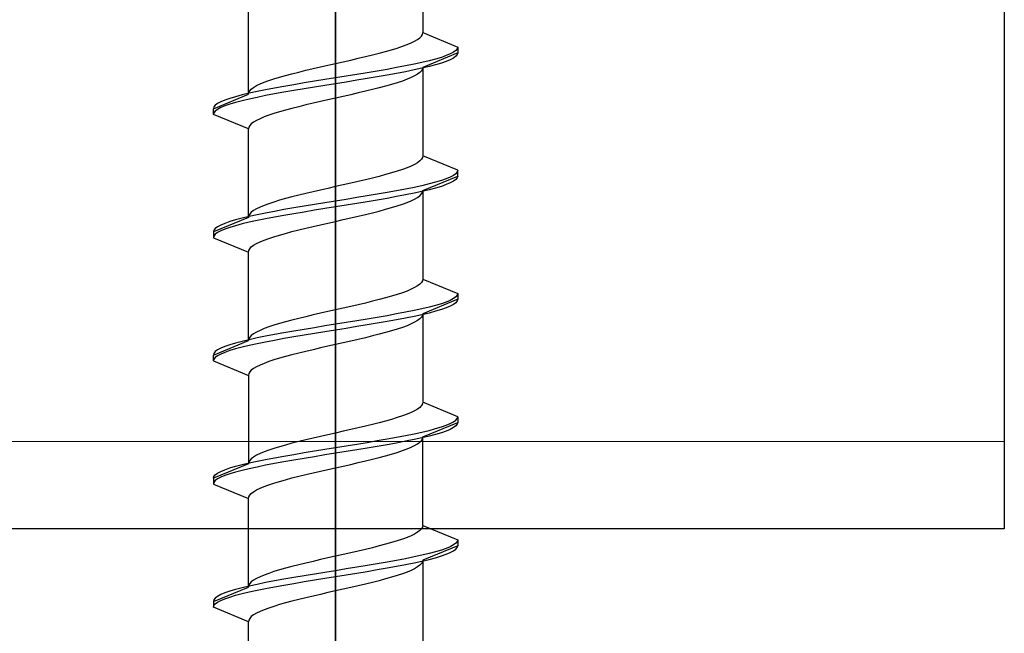
# Model space of a CAD drawing. Extents: x 140 to 1540, y 168 to 2253.
# Drawn here: x 791 to 808, y 1576 to 1586 of the extents above; entities that cross this region are included whole.
import ezdxf

# ---------------------------------------------------------------- set-up
doc = ezdxf.new("R2010")
doc.units = 0
for name, color, linetype, lineweight in [('YKK_11E', 7, 'CONTINUOUS', 13), ('YKK_13', 4, 'CONTINUOUS', 30), ('YSS_K', 3, 'CONTINUOUS', 13)]:
    doc.layers.add(name, color=color, linetype=linetype, lineweight=lineweight)

msp = doc.modelspace()

# ---------------------------------------------------------------- linework, layer by layer
at = {"layer": 'YKK_11E', "color": 4, "linetype": 'ByBlock', "lineweight": -2, "ltscale": 0.5}
for p, q in [((808, 1605.7), (808, 1577.5)), ((808, 1577.5), (788, 1577.5))]:
    msp.add_line(p, q, dxfattribs=at)
at = {"layer": 'YKK_13', "linetype": 'ByBlock', "lineweight": -2, "ltscale": 2}
for p, q in [((796.5, 1613.45), (796.5, 1551.95)), ((796.5, 1530.489), (796.5, 1591.989))]:
    msp.add_line(p, q, dxfattribs=at)
at = {"layer": 'YKK_13', "linetype": 'ByBlock', "lineweight": -2, "ltscale": 0.5}
for p, q in [((798, 1587.558), (798, 1586.036)), ((795, 1584.976), (795, 1586.498)), ((797.799, 1585.859), (797.86, 1585.888)), ((797.86, 1585.888), (797.91, 1585.918)), ((797.91, 1585.918), (797.949, 1585.947)), ((797.949, 1585.947), (797.977, 1585.977)), ((797.977, 1585.977), (797.994, 1586.006)), ((797.994, 1586.006), (798, 1586.036)), ((798, 1586.036), (798.6, 1585.787)), ((797.25, 1585.682), (797.36, 1585.712)), ((797.36, 1585.712), (797.464, 1585.741)), ((797.464, 1585.741), (797.561, 1585.771)), ((797.561, 1585.771), (797.649, 1585.8)), ((797.649, 1585.8), (797.729, 1585.829)), ((797.729, 1585.829), (797.799, 1585.859)), ((798.568, 1585.728), (798.529, 1585.699)), ((798.592, 1585.758), (798.568, 1585.728)), ((798.6, 1585.787), (798.592, 1585.758)), ((798.6, 1585.787), (798.6, 1585.687)), ((796.631, 1585.535), (796.761, 1585.564)), ((796.761, 1585.564), (796.888, 1585.594)), ((796.888, 1585.594), (797.013, 1585.623)), ((797.013, 1585.623), (797.134, 1585.653)), ((797.134, 1585.653), (797.25, 1585.682)), ((798.109, 1585.551), (797.985, 1585.522)), ((798.6, 1585.687), (798, 1585.438)), ((798.22, 1585.581), (798.109, 1585.551)), ((798.319, 1585.61), (798.22, 1585.581)), ((798.403, 1585.64), (798.319, 1585.61)), ((798.403, 1585.54), (798.319, 1585.51)), ((798.473, 1585.669), (798.403, 1585.64)), ((798.473, 1585.569), (798.403, 1585.54)), ((798.529, 1585.699), (798.473, 1585.669)), ((798.529, 1585.599), (798.473, 1585.569)), ((798.568, 1585.628), (798.529, 1585.599)), ((798.592, 1585.658), (798.568, 1585.628)), ((798.6, 1585.687), (798.592, 1585.658)), ((795.866, 1585.358), (795.987, 1585.388)), ((795.987, 1585.388), (796.112, 1585.417)), ((796.112, 1585.417), (796.24, 1585.447)), ((796.24, 1585.447), (796.369, 1585.476)), ((796.369, 1585.476), (796.5, 1585.506)), ((796.5, 1585.506), (796.631, 1585.535)), ((797.218, 1585.375), (797.044, 1585.345)), ((797.388, 1585.404), (797.218, 1585.375)), ((797.55, 1585.434), (797.388, 1585.404)), ((797.705, 1585.463), (797.55, 1585.434)), ((797.85, 1585.493), (797.705, 1585.463)), ((797.85, 1585.393), (797.705, 1585.363)), ((797.985, 1585.522), (797.85, 1585.493)), ((797.985, 1585.422), (797.85, 1585.393)), ((797.977, 1585.38), (797.949, 1585.35)), ((797.994, 1585.409), (797.977, 1585.38)), ((798.109, 1585.451), (797.985, 1585.422)), ((798, 1585.438), (797.994, 1585.409)), ((798, 1585.438), (798, 1583.916)), ((798.22, 1585.481), (798.109, 1585.451)), ((798.319, 1585.51), (798.22, 1585.481)), ((795.271, 1585.182), (795.351, 1585.211)), ((795.351, 1585.211), (795.439, 1585.241)), ((795.439, 1585.241), (795.536, 1585.27)), ((795.536, 1585.27), (795.64, 1585.299)), ((795.64, 1585.299), (795.75, 1585.329)), ((795.75, 1585.329), (795.866, 1585.358)), ((796.317, 1585.228), (796.135, 1585.198)), ((796.5, 1585.257), (796.317, 1585.228)), ((796.683, 1585.286), (796.5, 1585.257)), ((796.865, 1585.316), (796.683, 1585.286)), ((796.865, 1585.216), (796.683, 1585.186)), ((797.044, 1585.345), (796.865, 1585.316)), ((797.044, 1585.245), (796.865, 1585.216)), ((797.218, 1585.275), (797.044, 1585.245)), ((797.388, 1585.304), (797.218, 1585.275)), ((797.55, 1585.334), (797.388, 1585.304)), ((797.705, 1585.363), (797.55, 1585.334)), ((797.649, 1585.203), (797.561, 1585.173)), ((797.729, 1585.232), (797.649, 1585.203)), ((797.799, 1585.262), (797.729, 1585.232)), ((797.86, 1585.291), (797.799, 1585.262)), ((797.91, 1585.321), (797.86, 1585.291)), ((797.949, 1585.35), (797.91, 1585.321)), ((795.006, 1585.005), (795.023, 1585.034)), ((795.023, 1585.034), (795.051, 1585.064)), ((795.051, 1585.064), (795.091, 1585.093)), ((795.091, 1585.093), (795.141, 1585.123)), ((795.141, 1585.123), (795.201, 1585.152)), ((795.296, 1585.051), (795.15, 1585.021)), ((795.201, 1585.152), (795.271, 1585.182)), ((795.45, 1585.08), (795.296, 1585.051)), ((795.613, 1585.11), (795.45, 1585.08)), ((795.782, 1585.139), (795.613, 1585.11)), ((795.782, 1585.039), (795.613, 1585.01)), ((795.957, 1585.169), (795.782, 1585.139)), ((795.957, 1585.069), (795.782, 1585.039)), ((796.135, 1585.198), (795.957, 1585.169)), ((796.135, 1585.098), (795.957, 1585.069)), ((796.317, 1585.128), (796.135, 1585.098)), ((796.5, 1585.157), (796.317, 1585.128)), ((796.683, 1585.186), (796.5, 1585.157)), ((797.134, 1585.056), (797.013, 1585.026)), ((797.25, 1585.085), (797.134, 1585.056)), ((797.36, 1585.115), (797.25, 1585.085)), ((797.464, 1585.144), (797.36, 1585.115)), ((797.561, 1585.173), (797.464, 1585.144)), ((794.4, 1584.727), (795, 1584.976)), ((794.597, 1584.874), (794.527, 1584.845)), ((794.681, 1584.904), (794.597, 1584.874)), ((794.78, 1584.933), (794.681, 1584.904)), ((794.891, 1584.963), (794.78, 1584.933)), ((794.891, 1584.863), (794.78, 1584.833)), ((795.015, 1584.992), (794.891, 1584.963)), ((795.015, 1584.892), (794.891, 1584.863)), ((795, 1584.976), (795.006, 1585.005)), ((795.15, 1585.021), (795.015, 1584.992)), ((795.15, 1584.921), (795.015, 1584.892)), ((795.296, 1584.951), (795.15, 1584.921)), ((795.45, 1584.98), (795.296, 1584.951)), ((795.613, 1585.01), (795.45, 1584.98)), ((796.369, 1584.879), (796.24, 1584.85)), ((796.5, 1584.908), (796.369, 1584.879)), ((796.631, 1584.938), (796.5, 1584.908)), ((796.761, 1584.967), (796.631, 1584.938)), ((796.888, 1584.997), (796.761, 1584.967)), ((797.013, 1585.026), (796.888, 1584.997)), ((794.408, 1584.756), (794.4, 1584.727)), ((794.4, 1584.627), (794.4, 1584.727)), ((794.432, 1584.786), (794.408, 1584.756)), ((794.472, 1584.815), (794.432, 1584.786)), ((794.472, 1584.715), (794.432, 1584.686)), ((794.527, 1584.845), (794.472, 1584.815)), ((794.527, 1584.745), (794.472, 1584.715)), ((794.597, 1584.774), (794.527, 1584.745)), ((794.681, 1584.804), (794.597, 1584.774)), ((794.78, 1584.833), (794.681, 1584.804)), ((795.64, 1584.702), (795.536, 1584.673)), ((795.75, 1584.732), (795.64, 1584.702)), ((795.866, 1584.761), (795.75, 1584.732)), ((795.987, 1584.791), (795.866, 1584.761)), ((796.112, 1584.82), (795.987, 1584.791)), ((796.24, 1584.85), (796.112, 1584.82)), ((794.408, 1584.656), (794.4, 1584.627)), ((795, 1584.378), (794.4, 1584.627)), ((794.432, 1584.686), (794.408, 1584.656)), ((795.141, 1584.526), (795.091, 1584.496)), ((795.201, 1584.555), (795.141, 1584.526)), ((795.271, 1584.585), (795.201, 1584.555)), ((795.351, 1584.614), (795.271, 1584.585)), ((795.439, 1584.643), (795.351, 1584.614)), ((795.536, 1584.673), (795.439, 1584.643)), ((795.006, 1584.408), (795, 1584.378)), ((795, 1582.856), (795, 1584.378)), ((795.023, 1584.437), (795.006, 1584.408)), ((795.051, 1584.467), (795.023, 1584.437)), ((795.091, 1584.496), (795.051, 1584.467)), ((797.977, 1583.857), (797.949, 1583.827)), ((797.994, 1583.886), (797.977, 1583.857)), ((798, 1583.916), (797.994, 1583.886)), ((798.6, 1583.667), (798, 1583.916)), ((797.649, 1583.68), (797.561, 1583.651)), ((797.729, 1583.709), (797.649, 1583.68)), ((797.799, 1583.739), (797.729, 1583.709)), ((797.86, 1583.768), (797.799, 1583.739)), ((797.91, 1583.798), (797.86, 1583.768)), ((797.949, 1583.827), (797.91, 1583.798)), ((797.134, 1583.533), (797.013, 1583.503)), ((797.25, 1583.562), (797.134, 1583.533)), ((797.36, 1583.592), (797.25, 1583.562)), ((797.464, 1583.621), (797.36, 1583.592)), ((797.561, 1583.651), (797.464, 1583.621)), ((798, 1583.318), (798.6, 1583.567)), ((798.403, 1583.52), (798.319, 1583.49)), ((798.473, 1583.549), (798.403, 1583.52)), ((798.529, 1583.579), (798.473, 1583.549)), ((798.568, 1583.608), (798.529, 1583.579)), ((798.568, 1583.508), (798.529, 1583.479)), ((798.592, 1583.638), (798.568, 1583.608)), ((798.592, 1583.538), (798.568, 1583.508)), ((798.6, 1583.667), (798.592, 1583.638)), ((798.6, 1583.567), (798.592, 1583.538)), ((798.6, 1583.567), (798.6, 1583.667)), ((796.369, 1583.356), (796.24, 1583.327)), ((796.5, 1583.386), (796.369, 1583.356)), ((796.631, 1583.415), (796.5, 1583.386)), ((796.761, 1583.444), (796.631, 1583.415)), ((796.888, 1583.474), (796.761, 1583.444)), ((797.013, 1583.503), (796.888, 1583.474)), ((797.705, 1583.343), (797.55, 1583.314)), ((797.85, 1583.373), (797.705, 1583.343)), ((797.985, 1583.402), (797.85, 1583.373)), ((798.109, 1583.431), (797.985, 1583.402)), ((798.22, 1583.461), (798.109, 1583.431)), ((798.22, 1583.361), (798.109, 1583.331)), ((798.319, 1583.49), (798.22, 1583.461)), ((798.319, 1583.39), (798.22, 1583.361)), ((798.403, 1583.42), (798.319, 1583.39)), ((798.473, 1583.449), (798.403, 1583.42)), ((798.529, 1583.479), (798.473, 1583.449)), ((795.64, 1583.179), (795.536, 1583.15)), ((795.75, 1583.209), (795.64, 1583.179)), ((795.866, 1583.238), (795.75, 1583.209)), ((795.987, 1583.268), (795.866, 1583.238)), ((796.112, 1583.297), (795.987, 1583.268)), ((796.24, 1583.327), (796.112, 1583.297)), ((796.865, 1583.196), (796.683, 1583.166)), ((797.044, 1583.225), (796.865, 1583.196)), ((797.218, 1583.255), (797.044, 1583.225)), ((797.388, 1583.284), (797.218, 1583.255)), ((797.388, 1583.184), (797.218, 1583.155)), ((797.55, 1583.314), (797.388, 1583.284)), ((797.55, 1583.214), (797.388, 1583.184)), ((797.705, 1583.243), (797.55, 1583.214)), ((797.85, 1583.273), (797.705, 1583.243)), ((797.799, 1583.142), (797.86, 1583.171)), ((797.985, 1583.302), (797.85, 1583.273)), ((797.86, 1583.171), (797.91, 1583.201)), ((797.91, 1583.201), (797.949, 1583.23)), ((797.949, 1583.23), (797.977, 1583.26)), ((797.977, 1583.26), (797.994, 1583.289)), ((798.109, 1583.331), (797.985, 1583.302)), ((797.994, 1583.289), (798, 1583.318)), ((798, 1583.318), (798, 1581.796)), ((795.141, 1583.003), (795.091, 1582.973)), ((795.201, 1583.032), (795.141, 1583.003)), ((795.271, 1583.062), (795.201, 1583.032)), ((795.351, 1583.091), (795.271, 1583.062)), ((795.439, 1583.121), (795.351, 1583.091)), ((795.536, 1583.15), (795.439, 1583.121)), ((795.782, 1583.019), (795.613, 1582.99)), ((795.957, 1583.049), (795.782, 1583.019)), ((796.135, 1583.078), (795.957, 1583.049)), ((796.317, 1583.108), (796.135, 1583.078)), ((796.317, 1583.008), (796.135, 1582.978)), ((796.5, 1583.137), (796.317, 1583.108)), ((796.5, 1583.037), (796.317, 1583.008)), ((796.683, 1583.166), (796.5, 1583.137)), ((796.683, 1583.066), (796.5, 1583.037)), ((796.865, 1583.096), (796.683, 1583.066)), ((797.044, 1583.125), (796.865, 1583.096)), ((797.218, 1583.155), (797.044, 1583.125)), ((797.36, 1582.995), (797.464, 1583.024)), ((797.464, 1583.024), (797.561, 1583.053)), ((797.561, 1583.053), (797.649, 1583.083)), ((797.649, 1583.083), (797.729, 1583.112)), ((797.729, 1583.112), (797.799, 1583.142)), ((795, 1582.856), (794.4, 1582.607)), ((794.891, 1582.843), (794.78, 1582.813)), ((795.015, 1582.872), (794.891, 1582.843)), ((795.006, 1582.885), (795, 1582.856)), ((795.023, 1582.914), (795.006, 1582.885)), ((795.15, 1582.901), (795.015, 1582.872)), ((795.051, 1582.944), (795.023, 1582.914)), ((795.091, 1582.973), (795.051, 1582.944)), ((795.296, 1582.931), (795.15, 1582.901)), ((795.296, 1582.831), (795.15, 1582.801)), ((795.45, 1582.96), (795.296, 1582.931)), ((795.45, 1582.86), (795.296, 1582.831)), ((795.613, 1582.99), (795.45, 1582.96)), ((795.613, 1582.89), (795.45, 1582.86)), ((795.782, 1582.919), (795.613, 1582.89)), ((795.957, 1582.949), (795.782, 1582.919)), ((796.135, 1582.978), (795.957, 1582.949)), ((796.631, 1582.818), (796.761, 1582.847)), ((796.761, 1582.847), (796.888, 1582.877)), ((796.888, 1582.877), (797.013, 1582.906)), ((797.013, 1582.906), (797.134, 1582.936)), ((797.134, 1582.936), (797.25, 1582.965)), ((797.25, 1582.965), (797.36, 1582.995)), ((794.432, 1582.666), (794.408, 1582.636)), ((794.472, 1582.695), (794.432, 1582.666)), ((794.527, 1582.725), (794.472, 1582.695)), ((794.597, 1582.754), (794.527, 1582.725)), ((794.681, 1582.784), (794.597, 1582.754)), ((794.681, 1582.684), (794.597, 1582.654)), ((794.78, 1582.813), (794.681, 1582.784)), ((794.78, 1582.713), (794.681, 1582.684)), ((794.891, 1582.743), (794.78, 1582.713)), ((795.015, 1582.772), (794.891, 1582.743)), ((795.15, 1582.801), (795.015, 1582.772)), ((795.866, 1582.641), (795.987, 1582.671)), ((795.987, 1582.671), (796.112, 1582.7)), ((796.112, 1582.7), (796.24, 1582.73)), ((796.24, 1582.73), (796.369, 1582.759)), ((796.369, 1582.759), (796.5, 1582.788)), ((796.5, 1582.788), (796.631, 1582.818)), ((794.408, 1582.636), (794.4, 1582.607)), ((794.4, 1582.607), (794.4, 1582.507)), ((794.408, 1582.536), (794.4, 1582.507)), ((794.4, 1582.507), (795, 1582.258)), ((794.432, 1582.566), (794.408, 1582.536)), ((794.472, 1582.595), (794.432, 1582.566)), ((794.527, 1582.625), (794.472, 1582.595)), ((794.597, 1582.654), (794.527, 1582.625)), ((795.271, 1582.465), (795.351, 1582.494)), ((795.351, 1582.494), (795.439, 1582.523)), ((795.439, 1582.523), (795.536, 1582.553)), ((795.536, 1582.553), (795.64, 1582.582)), ((795.64, 1582.582), (795.75, 1582.612)), ((795.75, 1582.612), (795.866, 1582.641)), ((795.023, 1582.317), (795.051, 1582.347)), ((795.051, 1582.347), (795.091, 1582.376)), ((795.091, 1582.376), (795.141, 1582.406)), ((795.141, 1582.406), (795.201, 1582.435)), ((795.201, 1582.435), (795.271, 1582.465)), ((795, 1582.258), (795.006, 1582.288)), ((795, 1580.736), (795, 1582.258)), ((795.006, 1582.288), (795.023, 1582.317)), ((797.86, 1581.648), (797.799, 1581.619)), ((797.91, 1581.678), (797.86, 1581.648)), ((797.949, 1581.707), (797.91, 1581.678)), ((797.977, 1581.737), (797.949, 1581.707)), ((797.994, 1581.766), (797.977, 1581.737)), ((798, 1581.796), (797.994, 1581.766)), ((798, 1581.796), (798.6, 1581.547)), ((797.464, 1581.501), (797.36, 1581.472)), ((797.561, 1581.531), (797.464, 1581.501)), ((797.649, 1581.56), (797.561, 1581.531)), ((797.729, 1581.589), (797.649, 1581.56)), ((797.799, 1581.619), (797.729, 1581.589)), ((798.568, 1581.488), (798.529, 1581.459)), ((798.592, 1581.518), (798.568, 1581.488)), ((798.6, 1581.547), (798.592, 1581.518)), ((798.6, 1581.547), (798.6, 1581.447)), ((796.761, 1581.324), (796.631, 1581.295)), ((796.888, 1581.354), (796.761, 1581.324)), ((797.013, 1581.383), (796.888, 1581.354)), ((797.134, 1581.413), (797.013, 1581.383)), ((797.25, 1581.442), (797.134, 1581.413)), ((797.36, 1581.472), (797.25, 1581.442)), ((798.109, 1581.311), (797.985, 1581.282)), ((798.6, 1581.447), (798, 1581.198)), ((798.22, 1581.341), (798.109, 1581.311)), ((798.319, 1581.37), (798.22, 1581.341)), ((798.403, 1581.4), (798.319, 1581.37)), ((798.473, 1581.429), (798.403, 1581.4)), ((798.473, 1581.329), (798.403, 1581.3)), ((798.529, 1581.459), (798.473, 1581.429)), ((798.529, 1581.359), (798.473, 1581.329)), ((798.568, 1581.388), (798.529, 1581.359)), ((798.592, 1581.418), (798.568, 1581.388)), ((798.6, 1581.447), (798.592, 1581.418)), ((795.987, 1581.148), (795.866, 1581.118)), ((796.112, 1581.177), (795.987, 1581.148)), ((796.24, 1581.207), (796.112, 1581.177)), ((796.369, 1581.236), (796.24, 1581.207)), ((796.5, 1581.266), (796.369, 1581.236)), ((796.631, 1581.295), (796.5, 1581.266)), ((797.388, 1581.164), (797.218, 1581.135)), ((797.55, 1581.194), (797.388, 1581.164)), ((797.705, 1581.223), (797.55, 1581.194)), ((797.85, 1581.253), (797.705, 1581.223)), ((797.85, 1581.153), (797.705, 1581.123)), ((797.985, 1581.282), (797.85, 1581.253)), ((797.985, 1581.182), (797.85, 1581.153)), ((797.977, 1581.14), (797.949, 1581.11)), ((797.994, 1581.169), (797.977, 1581.14)), ((798.109, 1581.211), (797.985, 1581.182)), ((798, 1581.198), (797.994, 1581.169)), ((798, 1581.198), (798, 1579.676)), ((798.22, 1581.241), (798.109, 1581.211)), ((798.319, 1581.27), (798.22, 1581.241)), ((798.403, 1581.3), (798.319, 1581.27)), ((795.351, 1580.971), (795.271, 1580.942)), ((795.439, 1581.001), (795.351, 1580.971)), ((795.536, 1581.03), (795.439, 1581.001)), ((795.64, 1581.059), (795.536, 1581.03)), ((795.75, 1581.089), (795.64, 1581.059)), ((795.866, 1581.118), (795.75, 1581.089)), ((796.317, 1580.988), (796.135, 1580.958)), ((796.5, 1581.017), (796.317, 1580.988)), ((796.683, 1581.046), (796.5, 1581.017)), ((796.865, 1581.076), (796.683, 1581.046)), ((796.865, 1580.976), (796.683, 1580.946)), ((797.044, 1581.105), (796.865, 1581.076)), ((797.044, 1581.005), (796.865, 1580.976)), ((797.218, 1581.135), (797.044, 1581.105)), ((797.218, 1581.035), (797.044, 1581.005)), ((797.388, 1581.064), (797.218, 1581.035)), ((797.55, 1581.094), (797.388, 1581.064)), ((797.705, 1581.123), (797.55, 1581.094)), ((797.729, 1580.992), (797.649, 1580.963)), ((797.799, 1581.022), (797.729, 1580.992)), ((797.86, 1581.051), (797.799, 1581.022)), ((797.91, 1581.081), (797.86, 1581.051)), ((797.949, 1581.11), (797.91, 1581.081)), ((795.051, 1580.824), (795.023, 1580.794)), ((795.091, 1580.853), (795.051, 1580.824)), ((795.141, 1580.883), (795.091, 1580.853)), ((795.201, 1580.912), (795.141, 1580.883)), ((795.296, 1580.811), (795.15, 1580.781)), ((795.271, 1580.942), (795.201, 1580.912)), ((795.45, 1580.84), (795.296, 1580.811)), ((795.613, 1580.87), (795.45, 1580.84)), ((795.782, 1580.899), (795.613, 1580.87)), ((795.782, 1580.799), (795.613, 1580.77)), ((795.957, 1580.929), (795.782, 1580.899)), ((795.957, 1580.829), (795.782, 1580.799)), ((796.135, 1580.958), (795.957, 1580.929)), ((796.135, 1580.858), (795.957, 1580.829)), ((796.317, 1580.888), (796.135, 1580.858)), ((796.5, 1580.917), (796.317, 1580.888)), ((796.683, 1580.946), (796.5, 1580.917)), ((797.134, 1580.816), (797.013, 1580.786)), ((797.25, 1580.845), (797.134, 1580.816)), ((797.36, 1580.875), (797.25, 1580.845)), ((797.464, 1580.904), (797.36, 1580.875)), ((797.561, 1580.933), (797.464, 1580.904)), ((797.649, 1580.963), (797.561, 1580.933)), ((794.4, 1580.487), (795, 1580.736)), ((794.597, 1580.634), (794.527, 1580.605)), ((794.681, 1580.664), (794.597, 1580.634)), ((794.78, 1580.693), (794.681, 1580.664)), ((794.891, 1580.723), (794.78, 1580.693)), ((795.015, 1580.752), (794.891, 1580.723)), ((795.015, 1580.652), (794.891, 1580.623)), ((795.006, 1580.765), (795, 1580.736)), ((795.023, 1580.794), (795.006, 1580.765)), ((795.15, 1580.781), (795.015, 1580.752)), ((795.15, 1580.681), (795.015, 1580.652)), ((795.296, 1580.711), (795.15, 1580.681)), ((795.45, 1580.74), (795.296, 1580.711)), ((795.613, 1580.77), (795.45, 1580.74)), ((796.369, 1580.639), (796.24, 1580.61)), ((796.5, 1580.668), (796.369, 1580.639)), ((796.631, 1580.698), (796.5, 1580.668)), ((796.761, 1580.727), (796.631, 1580.698)), ((796.888, 1580.757), (796.761, 1580.727)), ((797.013, 1580.786), (796.888, 1580.757)), ((794.408, 1580.516), (794.4, 1580.487)), ((794.4, 1580.387), (794.4, 1580.487)), ((794.432, 1580.546), (794.408, 1580.516)), ((794.472, 1580.575), (794.432, 1580.546)), ((794.472, 1580.475), (794.432, 1580.446)), ((794.527, 1580.605), (794.472, 1580.575)), ((794.527, 1580.505), (794.472, 1580.475)), ((794.597, 1580.534), (794.527, 1580.505)), ((794.681, 1580.564), (794.597, 1580.534)), ((794.78, 1580.593), (794.681, 1580.564)), ((794.891, 1580.623), (794.78, 1580.593)), ((795.64, 1580.462), (795.536, 1580.433)), ((795.75, 1580.492), (795.64, 1580.462)), ((795.866, 1580.521), (795.75, 1580.492)), ((795.987, 1580.551), (795.866, 1580.521)), ((796.112, 1580.58), (795.987, 1580.551)), ((796.24, 1580.61), (796.112, 1580.58)), ((794.408, 1580.416), (794.4, 1580.387)), ((794.4, 1580.387), (795, 1580.138)), ((794.432, 1580.446), (794.408, 1580.416)), ((795.201, 1580.315), (795.141, 1580.286)), ((795.271, 1580.345), (795.201, 1580.315)), ((795.351, 1580.374), (795.271, 1580.345)), ((795.439, 1580.403), (795.351, 1580.374)), ((795.536, 1580.433), (795.439, 1580.403)), ((795.006, 1580.168), (795, 1580.138)), ((795, 1580.138), (795, 1578.616)), ((795.023, 1580.197), (795.006, 1580.168)), ((795.051, 1580.227), (795.023, 1580.197)), ((795.091, 1580.256), (795.051, 1580.227)), ((795.141, 1580.286), (795.091, 1580.256)), ((797.977, 1579.617), (797.949, 1579.587)), ((797.994, 1579.646), (797.977, 1579.617)), ((798, 1579.676), (797.994, 1579.646)), ((798.6, 1579.427), (798, 1579.676)), ((797.729, 1579.469), (797.649, 1579.44)), ((797.799, 1579.499), (797.729, 1579.469)), ((797.86, 1579.528), (797.799, 1579.499)), ((797.91, 1579.558), (797.86, 1579.528)), ((797.949, 1579.587), (797.91, 1579.558)), ((797.134, 1579.293), (797.013, 1579.263)), ((797.25, 1579.322), (797.134, 1579.293)), ((797.36, 1579.352), (797.25, 1579.322)), ((797.464, 1579.381), (797.36, 1579.352)), ((797.561, 1579.411), (797.464, 1579.381)), ((797.649, 1579.44), (797.561, 1579.411)), ((798, 1579.078), (798.6, 1579.327)), ((798.319, 1579.25), (798.403, 1579.28)), ((798.403, 1579.28), (798.473, 1579.309)), ((798.473, 1579.309), (798.529, 1579.339)), ((798.529, 1579.339), (798.568, 1579.368)), ((798.568, 1579.368), (798.592, 1579.398)), ((798.592, 1579.298), (798.568, 1579.268)), ((798.592, 1579.398), (798.6, 1579.427)), ((798.6, 1579.327), (798.592, 1579.298)), ((798.6, 1579.427), (798.6, 1579.327)), ((796.369, 1579.116), (796.24, 1579.087)), ((796.5, 1579.146), (796.369, 1579.116)), ((796.631, 1579.175), (796.5, 1579.146)), ((796.761, 1579.204), (796.631, 1579.175)), ((796.888, 1579.234), (796.761, 1579.204)), ((797.013, 1579.263), (796.888, 1579.234)), ((797.705, 1579.103), (797.85, 1579.133)), ((797.85, 1579.133), (797.985, 1579.162)), ((797.985, 1579.162), (798.109, 1579.191)), ((798.109, 1579.191), (798.22, 1579.221)), ((798.22, 1579.121), (798.109, 1579.091)), ((798.22, 1579.221), (798.319, 1579.25)), ((798.319, 1579.15), (798.22, 1579.121)), ((798.403, 1579.18), (798.319, 1579.15)), ((798.473, 1579.209), (798.403, 1579.18)), ((798.529, 1579.239), (798.473, 1579.209)), ((798.568, 1579.268), (798.529, 1579.239)), ((795.64, 1578.939), (795.536, 1578.91)), ((795.75, 1578.969), (795.64, 1578.939)), ((795.866, 1578.998), (795.75, 1578.969)), ((795.987, 1579.028), (795.866, 1578.998)), ((796.112, 1579.057), (795.987, 1579.028)), ((796.24, 1579.087), (796.112, 1579.057)), ((796.683, 1578.926), (796.865, 1578.956)), ((796.865, 1578.956), (797.044, 1578.985)), ((797.044, 1578.985), (797.218, 1579.015)), ((797.218, 1579.015), (797.388, 1579.044)), ((797.388, 1578.944), (797.218, 1578.915)), ((797.388, 1579.044), (797.55, 1579.074)), ((797.55, 1578.974), (797.388, 1578.944)), ((797.55, 1579.074), (797.705, 1579.103)), ((797.705, 1579.003), (797.55, 1578.974)), ((797.85, 1579.033), (797.705, 1579.003)), ((797.985, 1579.062), (797.85, 1579.033)), ((797.86, 1578.931), (797.91, 1578.961)), ((797.91, 1578.961), (797.949, 1578.99)), ((797.949, 1578.99), (797.977, 1579.02)), ((797.977, 1579.02), (797.994, 1579.049)), ((798.109, 1579.091), (797.985, 1579.062)), ((797.994, 1579.049), (798, 1579.078)), ((798, 1577.556), (798, 1579.078)), ((795.201, 1578.792), (795.141, 1578.763)), ((795.271, 1578.822), (795.201, 1578.792)), ((795.351, 1578.851), (795.271, 1578.822)), ((795.439, 1578.881), (795.351, 1578.851)), ((795.536, 1578.91), (795.439, 1578.881)), ((795.613, 1578.75), (795.782, 1578.779)), ((795.782, 1578.779), (795.957, 1578.809)), ((795.957, 1578.809), (796.135, 1578.838)), ((796.135, 1578.838), (796.317, 1578.868)), ((796.317, 1578.768), (796.135, 1578.738)), ((796.317, 1578.868), (796.5, 1578.897)), ((796.5, 1578.797), (796.317, 1578.768)), ((796.5, 1578.897), (796.683, 1578.926)), ((796.683, 1578.826), (796.5, 1578.797)), ((796.865, 1578.856), (796.683, 1578.826)), ((797.044, 1578.885), (796.865, 1578.856)), ((797.218, 1578.915), (797.044, 1578.885)), ((797.36, 1578.755), (797.464, 1578.784)), ((797.464, 1578.784), (797.561, 1578.813)), ((797.561, 1578.813), (797.649, 1578.843)), ((797.649, 1578.843), (797.729, 1578.872)), ((797.729, 1578.872), (797.799, 1578.902)), ((797.799, 1578.902), (797.86, 1578.931)), ((795, 1578.616), (794.4, 1578.367)), ((794.78, 1578.573), (794.891, 1578.603)), ((794.891, 1578.603), (795.015, 1578.632)), ((795.006, 1578.645), (795, 1578.616)), ((795.023, 1578.674), (795.006, 1578.645)), ((795.015, 1578.632), (795.15, 1578.661)), ((795.051, 1578.704), (795.023, 1578.674)), ((795.091, 1578.733), (795.051, 1578.704)), ((795.141, 1578.763), (795.091, 1578.733)), ((795.15, 1578.661), (795.296, 1578.691)), ((795.296, 1578.691), (795.45, 1578.72)), ((795.45, 1578.62), (795.296, 1578.591)), ((795.45, 1578.72), (795.613, 1578.75)), ((795.613, 1578.65), (795.45, 1578.62)), ((795.782, 1578.679), (795.613, 1578.65)), ((795.957, 1578.709), (795.782, 1578.679)), ((796.135, 1578.738), (795.957, 1578.709)), ((796.631, 1578.578), (796.761, 1578.607)), ((796.761, 1578.607), (796.888, 1578.637)), ((796.888, 1578.637), (797.013, 1578.666)), ((797.013, 1578.666), (797.134, 1578.696)), ((797.134, 1578.696), (797.25, 1578.725)), ((797.25, 1578.725), (797.36, 1578.755)), ((794.432, 1578.426), (794.472, 1578.455)), ((794.472, 1578.455), (794.527, 1578.485)), ((794.527, 1578.485), (794.597, 1578.514)), ((794.597, 1578.514), (794.681, 1578.544)), ((794.681, 1578.444), (794.597, 1578.414)), ((794.681, 1578.544), (794.78, 1578.573)), ((794.78, 1578.473), (794.681, 1578.444)), ((794.891, 1578.503), (794.78, 1578.473)), ((795.015, 1578.532), (794.891, 1578.503)), ((795.15, 1578.561), (795.015, 1578.532)), ((795.296, 1578.591), (795.15, 1578.561)), ((795.866, 1578.401), (795.987, 1578.431)), ((795.987, 1578.431), (796.112, 1578.46)), ((796.112, 1578.46), (796.24, 1578.49)), ((796.24, 1578.49), (796.369, 1578.519)), ((796.369, 1578.519), (796.5, 1578.548)), ((796.5, 1578.548), (796.631, 1578.578)), ((794.4, 1578.367), (794.408, 1578.396)), ((794.4, 1578.367), (794.4, 1578.267)), ((794.408, 1578.296), (794.4, 1578.267)), ((794.4, 1578.267), (795, 1578.018)), ((794.408, 1578.396), (794.432, 1578.426)), ((794.432, 1578.326), (794.408, 1578.296)), ((794.472, 1578.355), (794.432, 1578.326)), ((794.527, 1578.385), (794.472, 1578.355)), ((794.597, 1578.414), (794.527, 1578.385)), ((795.351, 1578.254), (795.439, 1578.283)), ((795.439, 1578.283), (795.536, 1578.313)), ((795.536, 1578.313), (795.64, 1578.342)), ((795.64, 1578.342), (795.75, 1578.372)), ((795.75, 1578.372), (795.866, 1578.401)), ((795.023, 1578.077), (795.051, 1578.107)), ((795.051, 1578.107), (795.091, 1578.136)), ((795.091, 1578.136), (795.141, 1578.166)), ((795.141, 1578.166), (795.201, 1578.195)), ((795.201, 1578.195), (795.271, 1578.225)), ((795.271, 1578.225), (795.351, 1578.254)), ((795, 1578.018), (795.006, 1578.048)), ((795, 1576.496), (795, 1578.018)), ((795.006, 1578.048), (795.023, 1578.077)), ((797.91, 1577.438), (797.86, 1577.408)), ((797.949, 1577.467), (797.91, 1577.438)), ((797.977, 1577.497), (797.949, 1577.467)), ((797.994, 1577.526), (797.977, 1577.497)), ((798, 1577.556), (797.994, 1577.526)), ((798, 1577.556), (798.6, 1577.307)), ((797.464, 1577.261), (797.36, 1577.232)), ((797.561, 1577.291), (797.464, 1577.261)), ((797.649, 1577.32), (797.561, 1577.291)), ((797.729, 1577.349), (797.649, 1577.32)), ((797.799, 1577.379), (797.729, 1577.349)), ((797.86, 1577.408), (797.799, 1577.379)), ((798.568, 1577.248), (798.529, 1577.219)), ((798.592, 1577.278), (798.568, 1577.248)), ((798.6, 1577.307), (798.592, 1577.278)), ((798.6, 1577.307), (798.6, 1577.207)), ((796.761, 1577.084), (796.631, 1577.055)), ((796.888, 1577.114), (796.761, 1577.084)), ((797.013, 1577.143), (796.888, 1577.114)), ((797.134, 1577.173), (797.013, 1577.143)), ((797.25, 1577.202), (797.134, 1577.173)), ((797.36, 1577.232), (797.25, 1577.202)), ((798.6, 1577.207), (798, 1576.958)), ((798.22, 1577.101), (798.109, 1577.071)), ((798.319, 1577.13), (798.22, 1577.101)), ((798.403, 1577.16), (798.319, 1577.13)), ((798.473, 1577.189), (798.403, 1577.16)), ((798.403, 1577.06), (798.473, 1577.089)), ((798.529, 1577.219), (798.473, 1577.189)), ((798.473, 1577.089), (798.529, 1577.119)), ((798.529, 1577.119), (798.568, 1577.148)), ((798.568, 1577.148), (798.592, 1577.178)), ((798.592, 1577.178), (798.6, 1577.207)), ((795.987, 1576.908), (795.866, 1576.878)), ((796.112, 1576.937), (795.987, 1576.908)), ((796.24, 1576.967), (796.112, 1576.937)), ((796.369, 1576.996), (796.24, 1576.967)), ((796.5, 1577.026), (796.369, 1576.996)), ((796.631, 1577.055), (796.5, 1577.026)), ((797.388, 1576.924), (797.218, 1576.895)), ((797.55, 1576.954), (797.388, 1576.924)), ((797.705, 1576.983), (797.55, 1576.954)), ((797.85, 1577.013), (797.705, 1576.983)), ((797.705, 1576.883), (797.85, 1576.913)), ((797.985, 1577.042), (797.85, 1577.013)), ((797.85, 1576.913), (797.985, 1576.942)), ((797.994, 1576.929), (797.977, 1576.9)), ((798.109, 1577.071), (797.985, 1577.042)), ((797.985, 1576.942), (798.109, 1576.971)), ((798, 1576.958), (797.994, 1576.929)), ((798, 1576.958), (798, 1575.436)), ((798.109, 1576.971), (798.22, 1577.001)), ((798.22, 1577.001), (798.319, 1577.03)), ((798.319, 1577.03), (798.403, 1577.06)), ((795.439, 1576.761), (795.351, 1576.731)), ((795.536, 1576.79), (795.439, 1576.761)), ((795.64, 1576.819), (795.536, 1576.79)), ((795.75, 1576.849), (795.64, 1576.819)), ((795.866, 1576.878), (795.75, 1576.849)), ((796.317, 1576.748), (796.135, 1576.718)), ((796.5, 1576.777), (796.317, 1576.748)), ((796.683, 1576.806), (796.5, 1576.777)), ((796.865, 1576.836), (796.683, 1576.806)), ((796.683, 1576.706), (796.865, 1576.736)), ((797.044, 1576.865), (796.865, 1576.836)), ((796.865, 1576.736), (797.044, 1576.765)), ((797.218, 1576.895), (797.044, 1576.865)), ((797.044, 1576.765), (797.218, 1576.795)), ((797.218, 1576.795), (797.388, 1576.824)), ((797.388, 1576.824), (797.55, 1576.854)), ((797.55, 1576.854), (797.705, 1576.883)), ((797.729, 1576.752), (797.649, 1576.723)), ((797.799, 1576.782), (797.729, 1576.752)), ((797.86, 1576.811), (797.799, 1576.782)), ((797.91, 1576.841), (797.86, 1576.811)), ((797.949, 1576.87), (797.91, 1576.841)), ((797.977, 1576.9), (797.949, 1576.87)), ((795.051, 1576.584), (795.023, 1576.554)), ((795.091, 1576.613), (795.051, 1576.584)), ((795.141, 1576.643), (795.091, 1576.613)), ((795.201, 1576.672), (795.141, 1576.643)), ((795.296, 1576.571), (795.15, 1576.541)), ((795.271, 1576.702), (795.201, 1576.672)), ((795.351, 1576.731), (795.271, 1576.702)), ((795.45, 1576.6), (795.296, 1576.571)), ((795.613, 1576.63), (795.45, 1576.6)), ((795.782, 1576.659), (795.613, 1576.63)), ((795.957, 1576.689), (795.782, 1576.659)), ((795.782, 1576.559), (795.957, 1576.589)), ((796.135, 1576.718), (795.957, 1576.689)), ((795.957, 1576.589), (796.135, 1576.618)), ((796.135, 1576.618), (796.317, 1576.648)), ((796.317, 1576.648), (796.5, 1576.677)), ((796.5, 1576.677), (796.683, 1576.706)), ((797.134, 1576.576), (797.013, 1576.546)), ((797.25, 1576.605), (797.134, 1576.576)), ((797.36, 1576.635), (797.25, 1576.605)), ((797.464, 1576.664), (797.36, 1576.635)), ((797.561, 1576.693), (797.464, 1576.664)), ((797.649, 1576.723), (797.561, 1576.693)), ((794.4, 1576.247), (795, 1576.496)), ((794.681, 1576.424), (794.597, 1576.394)), ((794.78, 1576.453), (794.681, 1576.424)), ((794.891, 1576.483), (794.78, 1576.453)), ((795.015, 1576.512), (794.891, 1576.483)), ((794.891, 1576.383), (795.015, 1576.412)), ((795.006, 1576.525), (795, 1576.496)), ((795.023, 1576.554), (795.006, 1576.525)), ((795.15, 1576.541), (795.015, 1576.512)), ((795.015, 1576.412), (795.15, 1576.441)), ((795.15, 1576.441), (795.296, 1576.471)), ((795.296, 1576.471), (795.45, 1576.5)), ((795.45, 1576.5), (795.613, 1576.53)), ((795.613, 1576.53), (795.782, 1576.559)), ((796.369, 1576.399), (796.24, 1576.37)), ((796.5, 1576.428), (796.369, 1576.399)), ((796.631, 1576.458), (796.5, 1576.428)), ((796.761, 1576.487), (796.631, 1576.458)), ((796.888, 1576.517), (796.761, 1576.487)), ((797.013, 1576.546), (796.888, 1576.517)), ((794.408, 1576.276), (794.4, 1576.247)), ((794.4, 1576.247), (794.4, 1576.147)), ((794.432, 1576.306), (794.408, 1576.276)), ((794.472, 1576.335), (794.432, 1576.306)), ((794.432, 1576.206), (794.472, 1576.235)), ((794.527, 1576.365), (794.472, 1576.335)), ((794.472, 1576.235), (794.527, 1576.265)), ((794.597, 1576.394), (794.527, 1576.365)), ((794.527, 1576.265), (794.597, 1576.294)), ((794.597, 1576.294), (794.681, 1576.324)), ((794.681, 1576.324), (794.78, 1576.353)), ((794.78, 1576.353), (794.891, 1576.383)), ((795.75, 1576.252), (795.64, 1576.222)), ((795.866, 1576.281), (795.75, 1576.252)), ((795.987, 1576.311), (795.866, 1576.281)), ((796.112, 1576.34), (795.987, 1576.311)), ((796.24, 1576.37), (796.112, 1576.34)), ((794.4, 1576.147), (794.408, 1576.176)), ((795, 1575.898), (794.4, 1576.147)), ((794.408, 1576.176), (794.432, 1576.206)), ((795.201, 1576.075), (795.141, 1576.046)), ((795.271, 1576.105), (795.201, 1576.075)), ((795.351, 1576.134), (795.271, 1576.105)), ((795.439, 1576.163), (795.351, 1576.134)), ((795.536, 1576.193), (795.439, 1576.163)), ((795.64, 1576.222), (795.536, 1576.193)), ((795.006, 1575.928), (795, 1575.898)), ((795, 1574.376), (795, 1575.898)), ((795.023, 1575.957), (795.006, 1575.928)), ((795.051, 1575.987), (795.023, 1575.957)), ((795.091, 1576.016), (795.051, 1575.987)), ((795.141, 1576.046), (795.091, 1576.016))]:
    msp.add_line(p, q, dxfattribs=at)
at = {"layer": 'YSS_K'}
msp.add_line((787, 1579), (808, 1579), dxfattribs=at)

doc.saveas('drawing.dxf')
